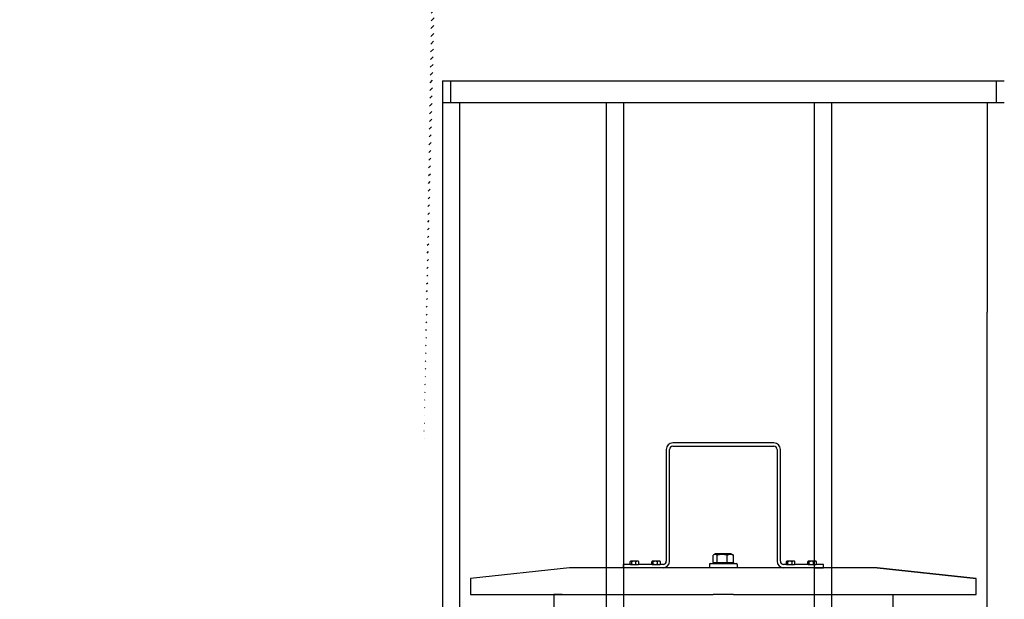
# Model space of a CAD drawing. Extents: x -607 to 36448, y -29451 to 13540.
# Drawn here: x 7753 to 8668, y -17085 to -16546 of the extents above; entities that cross this region are included whole.
import ezdxf

# ---------------------------------------------------------------- set-up
doc = ezdxf.new("R2010")
doc.units = 0
doc.header["$LTSCALE"] = 15
doc.linetypes.add('GEN7', pattern=[22, 10.75, -3.75, 3.75, -3.75])
doc.layers.get('0').update_dxf_attribs({"linetype": 'CONTINUOUS'})

# ---------------------------------------------------------------- blocks, each defined once
blk = doc.blocks.new('Schwimmer DN400_NG809AHM4L2')
for p, q in [((47, 161), (-47, 161)), ((-47, 158), (47, 158)), ((-53, 155), (-53, 51)), ((-50, 51), (-50, 155)), ((50, 155), (50, 51)), ((53, 51), (53, 155)), ((-9.41, 49.8), (-9.41, 56.6)), ((-7.42, 57.8), (-8.89, 56.95)), ((7.42, 57.8), (-7.42, 57.8)), ((-5.82, 49.8), (-5.82, 56.6)), ((3.59, 49.8), (3.59, 56.6)), ((7.42, 57.8), (8.89, 56.95)), ((9.41, 49.8), (9.41, 56.6)), ((-86, 48), (-93, 48)), ((-93, 48), (-93, 45)), ((-86.46, 48.31), (-86.46, 50.69)), ((-86, 51), (-86.2, 50.89)), ((-86, 48), (-86.2, 48.11)), ((-85.81, 51), (-86, 51)), ((-86, 48), (-85.81, 48)), ((-83.18, 51), (-85.81, 51)), ((-85.81, 48), (-83.18, 48)), ((-85.17, 48.31), (-85.17, 50.69)), ((-79.87, 51), (-83.18, 51)), ((-83.18, 48), (-79.87, 48)), ((-81.2, 48.31), (-81.2, 50.69)), ((-79, 51), (-79.87, 51)), ((-79.87, 48), (-79, 48)), ((-79, 51), (-78.8, 50.89)), ((-79, 48), (-78.8, 48.11)), ((-66, 48), (-79, 48)), ((-78.54, 48.31), (-78.54, 50.69)), ((-66.46, 48.31), (-66.46, 50.69)), ((-66, 51), (-66.2, 50.89)), ((-66, 48), (-66.2, 48.11)), ((-65.81, 51), (-66, 51)), ((-66, 48), (-65.81, 48)), ((-63.18, 51), (-65.81, 51)), ((-65.81, 48), (-63.18, 48)), ((-65.17, 48.31), (-65.17, 50.69)), ((-59.87, 51), (-63.18, 51)), ((-63.18, 48), (-59.87, 48)), ((-61.2, 48.31), (-61.2, 50.69)), ((-59, 51), (-59.87, 51)), ((-59.87, 48), (-59, 48)), ((-59, 51), (-58.8, 50.89)), ((-59, 48), (-58.8, 48.11)), ((-56, 48), (-59, 48)), ((-58.54, 48.31), (-58.54, 50.69)), ((-13, 48), (-13, 45)), ((-12, 49), (12, 49)), ((-9.5, 49.8), (-5.82, 49.8)), ((-9.5, 49.8), (-9.5, 49)), ((-5.82, 49.8), (3.59, 49.8)), ((3.59, 49.8), (9.41, 49.8)), ((9.41, 49.8), (9.5, 49.8)), ((9.5, 49.8), (9.5, 49)), ((13, 48), (13, 45)), ((59, 48), (56, 48)), ((58.54, 48.31), (58.54, 50.69)), ((59, 51), (58.8, 50.89)), ((59, 48), (58.8, 48.11)), ((59.19, 51), (59, 51)), ((59, 48), (59.19, 48)), ((61.82, 51), (59.19, 51)), ((59.19, 48), (61.82, 48)), ((59.83, 48.31), (59.83, 50.69)), ((65.13, 51), (61.82, 51)), ((61.82, 48), (65.13, 48)), ((63.8, 48.31), (63.8, 50.69)), ((66, 51), (65.13, 51)), ((65.13, 48), (66, 48)), ((66, 51), (66.2, 50.89)), ((66, 48), (66.2, 48.11)), ((79, 48), (66, 48)), ((66.46, 48.31), (66.46, 50.69)), ((78.54, 48.31), (78.54, 50.69)), ((79, 51), (78.8, 50.89)), ((79, 48), (78.8, 48.11)), ((79.19, 51), (79, 51)), ((79, 48), (79.19, 48)), ((81.82, 51), (79.19, 51)), ((79.19, 48), (81.82, 48)), ((79.83, 48.31), (79.83, 50.69)), ((85.13, 51), (81.82, 51)), ((81.82, 48), (85.13, 48)), ((83.8, 48.31), (83.8, 50.69)), ((86, 51), (85.13, 51)), ((85.13, 48), (86, 48)), ((86, 51), (86.2, 50.89)), ((86, 48), (86.2, 48.11)), ((93, 48), (86, 48)), ((86.46, 48.31), (86.46, 50.69)), ((93, 45), (93, 48)), ((-143, 45), (-235, 35)), ((-84.6, 45), (-143, 45)), ((143, 45), (-93, 45)), ((84.75, 45), (93, 45)), ((235, 35), (143, 45)), ((143, 45), (235, 35)), ((-235, 35), (-235, 20)), ((235, 20), (235, 35)), ((-235, 20), (-9.46, 20)), ((-149.8, 20), (-157.5, 20)), ((-157.5, 20), (-157.5, -190)), ((9.46, 20), (-9.46, 20)), ((9.46, 20), (235, 20)), ((157.5, 20), (157.5, -190))]:
    blk.add_line(p, q)
at = {"flags": 128}
for points in [[(-5.82, 56.6), (-5.99, 56.72), (-6.16, 56.84), (-6.32, 56.94), (-6.47, 57.02), (-6.62, 57.1), (-6.77, 57.16), (-6.92, 57.21), (-7.06, 57.26), (-7.2, 57.29), (-7.34, 57.32), (-7.48, 57.33), (-7.62, 57.33), (-7.76, 57.33), (-7.9, 57.32), (-8.04, 57.29), (-8.18, 57.26), (-8.32, 57.21), (-8.47, 57.16), (-8.61, 57.1), (-8.76, 57.02), (-8.92, 56.94), (-9.08, 56.84), (-9.24, 56.72), (-9.41, 56.6)], [(3.59, 56.6), (3.14, 56.72), (2.71, 56.84), (2.3, 56.94), (1.89, 57.02), (1.49, 57.1), (1.11, 57.16), (0.72, 57.21), (0.35, 57.26), (-0.02, 57.29), (-0.39, 57.32), (-0.75, 57.33), (-1.12, 57.33), (-1.48, 57.33), (-1.85, 57.32), (-2.22, 57.29), (-2.59, 57.26), (-2.96, 57.21), (-3.34, 57.16), (-3.73, 57.1), (-4.13, 57.02), (-4.53, 56.94), (-4.95, 56.84), (-5.38, 56.72), (-5.82, 56.6)], [(9.41, 56.6), (9.14, 56.72), (8.87, 56.84), (8.61, 56.94), (8.36, 57.02), (8.12, 57.1), (7.88, 57.16), (7.64, 57.21), (7.41, 57.26), (7.18, 57.29), (6.95, 57.32), (6.73, 57.33), (6.5, 57.33), (6.27, 57.33), (6.05, 57.32), (5.82, 57.29), (5.59, 57.26), (5.36, 57.21), (5.12, 57.16), (4.88, 57.1), (4.64, 57.02), (4.39, 56.94), (4.13, 56.84), (3.86, 56.72), (3.59, 56.6)], [(8.89, 56.95), (8.91, 56.94), (8.93, 56.93), (8.95, 56.92), (8.97, 56.9), (8.99, 56.89), (9.01, 56.88), (9.03, 56.87), (9.05, 56.85), (9.08, 56.84), (9.1, 56.82), (9.12, 56.81), (9.14, 56.79), (9.16, 56.78), (9.19, 56.76), (9.21, 56.75), (9.23, 56.73), (9.25, 56.72), (9.27, 56.7), (9.3, 56.69), (9.32, 56.67), (9.34, 56.65), (9.37, 56.63), (9.39, 56.62), (9.41, 56.6)], [(-85.81, 51), (-85.84, 51), (-85.87, 51), (-85.89, 51), (-85.92, 50.99), (-85.94, 50.99), (-85.97, 50.98), (-86, 50.97), (-86.02, 50.97), (-86.05, 50.96), (-86.07, 50.95), (-86.1, 50.94), (-86.13, 50.92), (-86.15, 50.91), (-86.18, 50.9), (-86.21, 50.88), (-86.23, 50.86), (-86.26, 50.85), (-86.29, 50.83), (-86.32, 50.81), (-86.35, 50.79), (-86.38, 50.76), (-86.4, 50.74), (-86.43, 50.71), (-86.46, 50.69)], [(-86.46, 48.31), (-86.43, 48.29), (-86.4, 48.26), (-86.38, 48.24), (-86.35, 48.21), (-86.32, 48.19), (-86.29, 48.17), (-86.26, 48.15), (-86.23, 48.14), (-86.21, 48.12), (-86.18, 48.1), (-86.15, 48.09), (-86.13, 48.08), (-86.1, 48.06), (-86.07, 48.05), (-86.05, 48.04), (-86.02, 48.03), (-86, 48.03), (-85.97, 48.02), (-85.94, 48.01), (-85.92, 48.01), (-85.89, 48), (-85.87, 48), (-85.84, 48), (-85.81, 48)], [(-85.17, 50.69), (-85.2, 50.71), (-85.22, 50.74), (-85.25, 50.76), (-85.28, 50.79), (-85.31, 50.81), (-85.34, 50.83), (-85.37, 50.85), (-85.39, 50.86), (-85.42, 50.88), (-85.45, 50.9), (-85.48, 50.91), (-85.5, 50.92), (-85.53, 50.94), (-85.55, 50.95), (-85.58, 50.96), (-85.61, 50.97), (-85.63, 50.97), (-85.66, 50.98), (-85.68, 50.99), (-85.71, 50.99), (-85.74, 51), (-85.76, 51), (-85.79, 51), (-85.81, 51)], [(-85.81, 48), (-85.79, 48), (-85.76, 48), (-85.74, 48), (-85.71, 48.01), (-85.68, 48.01), (-85.66, 48.02), (-85.63, 48.03), (-85.61, 48.03), (-85.58, 48.04), (-85.55, 48.05), (-85.53, 48.06), (-85.5, 48.08), (-85.48, 48.09), (-85.45, 48.1), (-85.42, 48.12), (-85.39, 48.14), (-85.37, 48.15), (-85.34, 48.17), (-85.31, 48.19), (-85.28, 48.21), (-85.25, 48.24), (-85.22, 48.26), (-85.2, 48.29), (-85.17, 48.31)], [(-83.18, 51), (-83.26, 51), (-83.34, 51), (-83.42, 51), (-83.5, 50.99), (-83.58, 50.99), (-83.66, 50.98), (-83.74, 50.97), (-83.82, 50.97), (-83.9, 50.96), (-83.98, 50.95), (-84.06, 50.94), (-84.14, 50.92), (-84.22, 50.91), (-84.3, 50.9), (-84.38, 50.88), (-84.47, 50.86), (-84.55, 50.85), (-84.64, 50.83), (-84.72, 50.81), (-84.81, 50.79), (-84.9, 50.76), (-84.98, 50.74), (-85.07, 50.71), (-85.17, 50.69)], [(-85.17, 48.31), (-85.07, 48.29), (-84.98, 48.26), (-84.9, 48.24), (-84.81, 48.21), (-84.72, 48.19), (-84.64, 48.17), (-84.55, 48.15), (-84.47, 48.14), (-84.38, 48.12), (-84.3, 48.1), (-84.22, 48.09), (-84.14, 48.08), (-84.06, 48.06), (-83.98, 48.05), (-83.9, 48.04), (-83.82, 48.03), (-83.74, 48.03), (-83.66, 48.02), (-83.58, 48.01), (-83.5, 48.01), (-83.42, 48), (-83.34, 48), (-83.26, 48), (-83.18, 48)], [(-81.2, 50.69), (-81.29, 50.71), (-81.38, 50.74), (-81.47, 50.76), (-81.56, 50.79), (-81.65, 50.81), (-81.73, 50.83), (-81.82, 50.85), (-81.9, 50.86), (-81.98, 50.88), (-82.07, 50.9), (-82.15, 50.91), (-82.23, 50.92), (-82.31, 50.94), (-82.39, 50.95), (-82.47, 50.96), (-82.55, 50.97), (-82.63, 50.97), (-82.71, 50.98), (-82.79, 50.99), (-82.87, 50.99), (-82.95, 51), (-83.02, 51), (-83.1, 51), (-83.18, 51)], [(-83.18, 48), (-83.1, 48), (-83.02, 48), (-82.95, 48), (-82.87, 48.01), (-82.79, 48.01), (-82.71, 48.02), (-82.63, 48.03), (-82.55, 48.03), (-82.47, 48.04), (-82.39, 48.05), (-82.31, 48.06), (-82.23, 48.08), (-82.15, 48.09), (-82.07, 48.1), (-81.98, 48.12), (-81.9, 48.14), (-81.82, 48.15), (-81.73, 48.17), (-81.65, 48.19), (-81.56, 48.21), (-81.47, 48.24), (-81.38, 48.26), (-81.29, 48.29), (-81.2, 48.31)], [(-79.87, 51), (-79.92, 51), (-79.98, 51), (-80.03, 51), (-80.08, 50.99), (-80.14, 50.99), (-80.19, 50.98), (-80.24, 50.97), (-80.3, 50.97), (-80.35, 50.96), (-80.4, 50.95), (-80.46, 50.94), (-80.51, 50.92), (-80.57, 50.91), (-80.62, 50.9), (-80.68, 50.88), (-80.73, 50.86), (-80.79, 50.85), (-80.85, 50.83), (-80.9, 50.81), (-80.96, 50.79), (-81.02, 50.76), (-81.08, 50.74), (-81.14, 50.71), (-81.2, 50.69)], [(-81.2, 48.31), (-81.14, 48.29), (-81.08, 48.26), (-81.02, 48.24), (-80.96, 48.21), (-80.9, 48.19), (-80.85, 48.17), (-80.79, 48.15), (-80.73, 48.14), (-80.68, 48.12), (-80.62, 48.1), (-80.57, 48.09), (-80.51, 48.08), (-80.46, 48.06), (-80.4, 48.05), (-80.35, 48.04), (-80.3, 48.03), (-80.24, 48.03), (-80.19, 48.02), (-80.14, 48.01), (-80.08, 48.01), (-80.03, 48), (-79.98, 48), (-79.92, 48), (-79.87, 48)], [(-78.54, 50.69), (-78.6, 50.71), (-78.66, 50.74), (-78.72, 50.76), (-78.78, 50.79), (-78.83, 50.81), (-78.89, 50.83), (-78.95, 50.85), (-79.01, 50.86), (-79.06, 50.88), (-79.12, 50.9), (-79.17, 50.91), (-79.23, 50.92), (-79.28, 50.94), (-79.34, 50.95), (-79.39, 50.96), (-79.44, 50.97), (-79.5, 50.97), (-79.55, 50.98), (-79.6, 50.99), (-79.66, 50.99), (-79.71, 51), (-79.76, 51), (-79.82, 51), (-79.87, 51)], [(-79.87, 48), (-79.82, 48), (-79.76, 48), (-79.71, 48), (-79.66, 48.01), (-79.6, 48.01), (-79.55, 48.02), (-79.5, 48.03), (-79.44, 48.03), (-79.39, 48.04), (-79.34, 48.05), (-79.28, 48.06), (-79.23, 48.08), (-79.17, 48.09), (-79.12, 48.1), (-79.06, 48.12), (-79.01, 48.14), (-78.95, 48.15), (-78.89, 48.17), (-78.83, 48.19), (-78.78, 48.21), (-78.72, 48.24), (-78.66, 48.26), (-78.6, 48.29), (-78.54, 48.31)], [(-78.8, 50.89), (-78.79, 50.88), (-78.78, 50.87), (-78.77, 50.87), (-78.76, 50.86), (-78.75, 50.85), (-78.74, 50.85), (-78.73, 50.84), (-78.72, 50.83), (-78.71, 50.82), (-78.7, 50.82), (-78.68, 50.81), (-78.67, 50.8), (-78.66, 50.79), (-78.65, 50.78), (-78.64, 50.77), (-78.63, 50.77), (-78.62, 50.76), (-78.61, 50.75), (-78.59, 50.74), (-78.58, 50.73), (-78.57, 50.72), (-78.56, 50.71), (-78.55, 50.7), (-78.54, 50.69)], [(-78.54, 48.31), (-78.55, 48.3), (-78.56, 48.29), (-78.57, 48.28), (-78.58, 48.27), (-78.59, 48.26), (-78.61, 48.25), (-78.62, 48.24), (-78.63, 48.23), (-78.64, 48.23), (-78.65, 48.22), (-78.66, 48.21), (-78.67, 48.2), (-78.68, 48.19), (-78.7, 48.18), (-78.71, 48.18), (-78.72, 48.17), (-78.73, 48.16), (-78.74, 48.15), (-78.75, 48.15), (-78.76, 48.14), (-78.77, 48.13), (-78.78, 48.13), (-78.79, 48.12), (-78.8, 48.11)], [(-65.81, 51), (-65.84, 51), (-65.87, 51), (-65.89, 51), (-65.92, 50.99), (-65.94, 50.99), (-65.97, 50.98), (-66, 50.97), (-66.02, 50.97), (-66.05, 50.96), (-66.07, 50.95), (-66.1, 50.94), (-66.13, 50.92), (-66.15, 50.91), (-66.18, 50.9), (-66.21, 50.88), (-66.23, 50.86), (-66.26, 50.85), (-66.29, 50.83), (-66.32, 50.81), (-66.35, 50.79), (-66.38, 50.76), (-66.4, 50.74), (-66.43, 50.71), (-66.46, 50.69)], [(-66.46, 48.31), (-66.43, 48.29), (-66.4, 48.26), (-66.38, 48.24), (-66.35, 48.21), (-66.32, 48.19), (-66.29, 48.17), (-66.26, 48.15), (-66.23, 48.14), (-66.21, 48.12), (-66.18, 48.1), (-66.15, 48.09), (-66.13, 48.08), (-66.1, 48.06), (-66.07, 48.05), (-66.05, 48.04), (-66.02, 48.03), (-66, 48.03), (-65.97, 48.02), (-65.94, 48.01), (-65.92, 48.01), (-65.89, 48), (-65.87, 48), (-65.84, 48), (-65.81, 48)], [(-65.17, 50.69), (-65.2, 50.71), (-65.22, 50.74), (-65.25, 50.76), (-65.28, 50.79), (-65.31, 50.81), (-65.34, 50.83), (-65.37, 50.85), (-65.39, 50.86), (-65.42, 50.88), (-65.45, 50.9), (-65.48, 50.91), (-65.5, 50.92), (-65.53, 50.94), (-65.55, 50.95), (-65.58, 50.96), (-65.61, 50.97), (-65.63, 50.97), (-65.66, 50.98), (-65.68, 50.99), (-65.71, 50.99), (-65.74, 51), (-65.76, 51), (-65.79, 51), (-65.81, 51)], [(-65.81, 48), (-65.79, 48), (-65.76, 48), (-65.74, 48), (-65.71, 48.01), (-65.68, 48.01), (-65.66, 48.02), (-65.63, 48.03), (-65.61, 48.03), (-65.58, 48.04), (-65.55, 48.05), (-65.53, 48.06), (-65.5, 48.08), (-65.48, 48.09), (-65.45, 48.1), (-65.42, 48.12), (-65.39, 48.14), (-65.37, 48.15), (-65.34, 48.17), (-65.31, 48.19), (-65.28, 48.21), (-65.25, 48.24), (-65.22, 48.26), (-65.2, 48.29), (-65.17, 48.31)], [(-63.18, 51), (-63.26, 51), (-63.34, 51), (-63.42, 51), (-63.5, 50.99), (-63.58, 50.99), (-63.66, 50.98), (-63.74, 50.97), (-63.82, 50.97), (-63.9, 50.96), (-63.98, 50.95), (-64.06, 50.94), (-64.14, 50.92), (-64.22, 50.91), (-64.3, 50.9), (-64.38, 50.88), (-64.47, 50.86), (-64.55, 50.85), (-64.64, 50.83), (-64.72, 50.81), (-64.81, 50.79), (-64.9, 50.76), (-64.98, 50.74), (-65.07, 50.71), (-65.17, 50.69)], [(-65.17, 48.31), (-65.07, 48.29), (-64.98, 48.26), (-64.9, 48.24), (-64.81, 48.21), (-64.72, 48.19), (-64.64, 48.17), (-64.55, 48.15), (-64.47, 48.14), (-64.38, 48.12), (-64.3, 48.1), (-64.22, 48.09), (-64.14, 48.08), (-64.06, 48.06), (-63.98, 48.05), (-63.9, 48.04), (-63.82, 48.03), (-63.74, 48.03), (-63.66, 48.02), (-63.58, 48.01), (-63.5, 48.01), (-63.42, 48), (-63.34, 48), (-63.26, 48), (-63.18, 48)], [(-61.2, 50.69), (-61.29, 50.71), (-61.38, 50.74), (-61.47, 50.76), (-61.56, 50.79), (-61.65, 50.81), (-61.73, 50.83), (-61.82, 50.85), (-61.9, 50.86), (-61.98, 50.88), (-62.07, 50.9), (-62.15, 50.91), (-62.23, 50.92), (-62.31, 50.94), (-62.39, 50.95), (-62.47, 50.96), (-62.55, 50.97), (-62.63, 50.97), (-62.71, 50.98), (-62.79, 50.99), (-62.87, 50.99), (-62.95, 51), (-63.02, 51), (-63.1, 51), (-63.18, 51)], [(-63.18, 48), (-63.1, 48), (-63.02, 48), (-62.95, 48), (-62.87, 48.01), (-62.79, 48.01), (-62.71, 48.02), (-62.63, 48.03), (-62.55, 48.03), (-62.47, 48.04), (-62.39, 48.05), (-62.31, 48.06), (-62.23, 48.08), (-62.15, 48.09), (-62.07, 48.1), (-61.98, 48.12), (-61.9, 48.14), (-61.82, 48.15), (-61.73, 48.17), (-61.65, 48.19), (-61.56, 48.21), (-61.47, 48.24), (-61.38, 48.26), (-61.29, 48.29), (-61.2, 48.31)], [(-59.87, 51), (-59.92, 51), (-59.98, 51), (-60.03, 51), (-60.08, 50.99), (-60.14, 50.99), (-60.19, 50.98), (-60.24, 50.97), (-60.3, 50.97), (-60.35, 50.96), (-60.4, 50.95), (-60.46, 50.94), (-60.51, 50.92), (-60.57, 50.91), (-60.62, 50.9), (-60.68, 50.88), (-60.73, 50.86), (-60.79, 50.85), (-60.85, 50.83), (-60.9, 50.81), (-60.96, 50.79), (-61.02, 50.76), (-61.08, 50.74), (-61.14, 50.71), (-61.2, 50.69)], [(-61.2, 48.31), (-61.14, 48.29), (-61.08, 48.26), (-61.02, 48.24), (-60.96, 48.21), (-60.9, 48.19), (-60.85, 48.17), (-60.79, 48.15), (-60.73, 48.14), (-60.68, 48.12), (-60.62, 48.1), (-60.57, 48.09), (-60.51, 48.08), (-60.46, 48.06), (-60.4, 48.05), (-60.35, 48.04), (-60.3, 48.03), (-60.24, 48.03), (-60.19, 48.02), (-60.14, 48.01), (-60.08, 48.01), (-60.03, 48), (-59.98, 48), (-59.92, 48), (-59.87, 48)], [(-58.54, 50.69), (-58.6, 50.71), (-58.66, 50.74), (-58.72, 50.76), (-58.78, 50.79), (-58.83, 50.81), (-58.89, 50.83), (-58.95, 50.85), (-59.01, 50.86), (-59.06, 50.88), (-59.12, 50.9), (-59.17, 50.91), (-59.23, 50.92), (-59.28, 50.94), (-59.34, 50.95), (-59.39, 50.96), (-59.44, 50.97), (-59.5, 50.97), (-59.55, 50.98), (-59.6, 50.99), (-59.66, 50.99), (-59.71, 51), (-59.76, 51), (-59.82, 51), (-59.87, 51)], [(-59.87, 48), (-59.82, 48), (-59.76, 48), (-59.71, 48), (-59.66, 48.01), (-59.6, 48.01), (-59.55, 48.02), (-59.5, 48.03), (-59.44, 48.03), (-59.39, 48.04), (-59.34, 48.05), (-59.28, 48.06), (-59.23, 48.08), (-59.17, 48.09), (-59.12, 48.1), (-59.06, 48.12), (-59.01, 48.14), (-58.95, 48.15), (-58.89, 48.17), (-58.83, 48.19), (-58.78, 48.21), (-58.72, 48.24), (-58.66, 48.26), (-58.6, 48.29), (-58.54, 48.31)], [(-58.8, 50.89), (-58.79, 50.88), (-58.78, 50.87), (-58.77, 50.87), (-58.76, 50.86), (-58.75, 50.85), (-58.74, 50.85), (-58.73, 50.84), (-58.72, 50.83), (-58.71, 50.82), (-58.7, 50.82), (-58.68, 50.81), (-58.67, 50.8), (-58.66, 50.79), (-58.65, 50.78), (-58.64, 50.77), (-58.63, 50.77), (-58.62, 50.76), (-58.61, 50.75), (-58.59, 50.74), (-58.58, 50.73), (-58.57, 50.72), (-58.56, 50.71), (-58.55, 50.7), (-58.54, 50.69)], [(-58.54, 48.31), (-58.55, 48.3), (-58.56, 48.29), (-58.57, 48.28), (-58.58, 48.27), (-58.59, 48.26), (-58.61, 48.25), (-58.62, 48.24), (-58.63, 48.23), (-58.64, 48.23), (-58.65, 48.22), (-58.66, 48.21), (-58.67, 48.2), (-58.68, 48.19), (-58.7, 48.18), (-58.71, 48.18), (-58.72, 48.17), (-58.73, 48.16), (-58.74, 48.15), (-58.75, 48.15), (-58.76, 48.14), (-58.77, 48.13), (-58.78, 48.13), (-58.79, 48.12), (-58.8, 48.11)], [(59.19, 51), (59.16, 51), (59.13, 51), (59.11, 51), (59.08, 50.99), (59.06, 50.99), (59.03, 50.98), (59, 50.97), (58.98, 50.97), (58.95, 50.96), (58.93, 50.95), (58.9, 50.94), (58.87, 50.92), (58.85, 50.91), (58.82, 50.9), (58.79, 50.88), (58.77, 50.86), (58.74, 50.85), (58.71, 50.83), (58.68, 50.81), (58.65, 50.79), (58.62, 50.76), (58.6, 50.74), (58.57, 50.71), (58.54, 50.69)], [(58.54, 48.31), (58.57, 48.29), (58.6, 48.26), (58.62, 48.24), (58.65, 48.21), (58.68, 48.19), (58.71, 48.17), (58.74, 48.15), (58.77, 48.14), (58.79, 48.12), (58.82, 48.1), (58.85, 48.09), (58.87, 48.08), (58.9, 48.06), (58.93, 48.05), (58.95, 48.04), (58.98, 48.03), (59, 48.03), (59.03, 48.02), (59.06, 48.01), (59.08, 48.01), (59.11, 48), (59.13, 48), (59.16, 48), (59.19, 48)], [(59.83, 50.69), (59.8, 50.71), (59.78, 50.74), (59.75, 50.76), (59.72, 50.79), (59.69, 50.81), (59.66, 50.83), (59.63, 50.85), (59.61, 50.86), (59.58, 50.88), (59.55, 50.9), (59.52, 50.91), (59.5, 50.92), (59.47, 50.94), (59.45, 50.95), (59.42, 50.96), (59.39, 50.97), (59.37, 50.97), (59.34, 50.98), (59.32, 50.99), (59.29, 50.99), (59.26, 51), (59.24, 51), (59.21, 51), (59.19, 51)], [(59.19, 48), (59.21, 48), (59.24, 48), (59.26, 48), (59.29, 48.01), (59.32, 48.01), (59.34, 48.02), (59.37, 48.03), (59.39, 48.03), (59.42, 48.04), (59.45, 48.05), (59.47, 48.06), (59.5, 48.08), (59.52, 48.09), (59.55, 48.1), (59.58, 48.12), (59.61, 48.14), (59.63, 48.15), (59.66, 48.17), (59.69, 48.19), (59.72, 48.21), (59.75, 48.24), (59.78, 48.26), (59.8, 48.29), (59.83, 48.31)], [(61.82, 51), (61.74, 51), (61.66, 51), (61.58, 51), (61.5, 50.99), (61.42, 50.99), (61.34, 50.98), (61.26, 50.97), (61.18, 50.97), (61.1, 50.96), (61.02, 50.95), (60.94, 50.94), (60.86, 50.92), (60.78, 50.91), (60.7, 50.9), (60.62, 50.88), (60.53, 50.86), (60.45, 50.85), (60.36, 50.83), (60.28, 50.81), (60.19, 50.79), (60.1, 50.76), (60.02, 50.74), (59.93, 50.71), (59.83, 50.69)], [(59.83, 48.31), (59.93, 48.29), (60.02, 48.26), (60.1, 48.24), (60.19, 48.21), (60.28, 48.19), (60.36, 48.17), (60.45, 48.15), (60.53, 48.14), (60.62, 48.12), (60.7, 48.1), (60.78, 48.09), (60.86, 48.08), (60.94, 48.06), (61.02, 48.05), (61.1, 48.04), (61.18, 48.03), (61.26, 48.03), (61.34, 48.02), (61.42, 48.01), (61.5, 48.01), (61.58, 48), (61.66, 48), (61.74, 48), (61.82, 48)], [(63.8, 50.69), (63.71, 50.71), (63.62, 50.74), (63.53, 50.76), (63.44, 50.79), (63.35, 50.81), (63.27, 50.83), (63.18, 50.85), (63.1, 50.86), (63.02, 50.88), (62.93, 50.9), (62.85, 50.91), (62.77, 50.92), (62.69, 50.94), (62.61, 50.95), (62.53, 50.96), (62.45, 50.97), (62.37, 50.97), (62.29, 50.98), (62.21, 50.99), (62.13, 50.99), (62.05, 51), (61.98, 51), (61.9, 51), (61.82, 51)], [(61.82, 48), (61.9, 48), (61.98, 48), (62.05, 48), (62.13, 48.01), (62.21, 48.01), (62.29, 48.02), (62.37, 48.03), (62.45, 48.03), (62.53, 48.04), (62.61, 48.05), (62.69, 48.06), (62.77, 48.08), (62.85, 48.09), (62.93, 48.1), (63.02, 48.12), (63.1, 48.14), (63.18, 48.15), (63.27, 48.17), (63.35, 48.19), (63.44, 48.21), (63.53, 48.24), (63.62, 48.26), (63.71, 48.29), (63.8, 48.31)], [(65.13, 51), (65.08, 51), (65.02, 51), (64.97, 51), (64.92, 50.99), (64.86, 50.99), (64.81, 50.98), (64.76, 50.97), (64.7, 50.97), (64.65, 50.96), (64.6, 50.95), (64.54, 50.94), (64.49, 50.92), (64.43, 50.91), (64.38, 50.9), (64.32, 50.88), (64.27, 50.86), (64.21, 50.85), (64.15, 50.83), (64.1, 50.81), (64.04, 50.79), (63.98, 50.76), (63.92, 50.74), (63.86, 50.71), (63.8, 50.69)], [(63.8, 48.31), (63.86, 48.29), (63.92, 48.26), (63.98, 48.24), (64.04, 48.21), (64.1, 48.19), (64.15, 48.17), (64.21, 48.15), (64.27, 48.14), (64.32, 48.12), (64.38, 48.1), (64.43, 48.09), (64.49, 48.08), (64.54, 48.06), (64.6, 48.05), (64.65, 48.04), (64.7, 48.03), (64.76, 48.03), (64.81, 48.02), (64.86, 48.01), (64.92, 48.01), (64.97, 48), (65.02, 48), (65.08, 48), (65.13, 48)], [(66.46, 50.69), (66.4, 50.71), (66.34, 50.74), (66.28, 50.76), (66.22, 50.79), (66.17, 50.81), (66.11, 50.83), (66.05, 50.85), (65.99, 50.86), (65.94, 50.88), (65.88, 50.9), (65.83, 50.91), (65.77, 50.92), (65.72, 50.94), (65.66, 50.95), (65.61, 50.96), (65.56, 50.97), (65.5, 50.97), (65.45, 50.98), (65.4, 50.99), (65.34, 50.99), (65.29, 51), (65.24, 51), (65.18, 51), (65.13, 51)], [(65.13, 48), (65.18, 48), (65.24, 48), (65.29, 48), (65.34, 48.01), (65.4, 48.01), (65.45, 48.02), (65.5, 48.03), (65.56, 48.03), (65.61, 48.04), (65.66, 48.05), (65.72, 48.06), (65.77, 48.08), (65.83, 48.09), (65.88, 48.1), (65.94, 48.12), (65.99, 48.14), (66.05, 48.15), (66.11, 48.17), (66.17, 48.19), (66.22, 48.21), (66.28, 48.24), (66.34, 48.26), (66.4, 48.29), (66.46, 48.31)], [(66.2, 50.89), (66.21, 50.88), (66.22, 50.87), (66.23, 50.87), (66.24, 50.86), (66.25, 50.85), (66.26, 50.85), (66.27, 50.84), (66.28, 50.83), (66.29, 50.82), (66.3, 50.82), (66.32, 50.81), (66.33, 50.8), (66.34, 50.79), (66.35, 50.78), (66.36, 50.77), (66.37, 50.77), (66.38, 50.76), (66.39, 50.75), (66.41, 50.74), (66.42, 50.73), (66.43, 50.72), (66.44, 50.71), (66.45, 50.7), (66.46, 50.69)], [(66.46, 48.31), (66.45, 48.3), (66.44, 48.29), (66.43, 48.28), (66.42, 48.27), (66.41, 48.26), (66.39, 48.25), (66.38, 48.24), (66.37, 48.23), (66.36, 48.23), (66.35, 48.22), (66.34, 48.21), (66.33, 48.2), (66.32, 48.19), (66.3, 48.18), (66.29, 48.18), (66.28, 48.17), (66.27, 48.16), (66.26, 48.15), (66.25, 48.15), (66.24, 48.14), (66.23, 48.13), (66.22, 48.13), (66.21, 48.12), (66.2, 48.11)], [(79.19, 51), (79.16, 51), (79.13, 51), (79.11, 51), (79.08, 50.99), (79.06, 50.99), (79.03, 50.98), (79, 50.97), (78.98, 50.97), (78.95, 50.96), (78.93, 50.95), (78.9, 50.94), (78.87, 50.92), (78.85, 50.91), (78.82, 50.9), (78.79, 50.88), (78.77, 50.86), (78.74, 50.85), (78.71, 50.83), (78.68, 50.81), (78.65, 50.79), (78.62, 50.76), (78.6, 50.74), (78.57, 50.71), (78.54, 50.69)], [(78.54, 48.31), (78.57, 48.29), (78.6, 48.26), (78.62, 48.24), (78.65, 48.21), (78.68, 48.19), (78.71, 48.17), (78.74, 48.15), (78.77, 48.14), (78.79, 48.12), (78.82, 48.1), (78.85, 48.09), (78.87, 48.08), (78.9, 48.06), (78.93, 48.05), (78.95, 48.04), (78.98, 48.03), (79, 48.03), (79.03, 48.02), (79.06, 48.01), (79.08, 48.01), (79.11, 48), (79.13, 48), (79.16, 48), (79.19, 48)], [(79.83, 50.69), (79.8, 50.71), (79.78, 50.74), (79.75, 50.76), (79.72, 50.79), (79.69, 50.81), (79.66, 50.83), (79.63, 50.85), (79.61, 50.86), (79.58, 50.88), (79.55, 50.9), (79.52, 50.91), (79.5, 50.92), (79.47, 50.94), (79.45, 50.95), (79.42, 50.96), (79.39, 50.97), (79.37, 50.97), (79.34, 50.98), (79.32, 50.99), (79.29, 50.99), (79.26, 51), (79.24, 51), (79.21, 51), (79.19, 51)], [(79.19, 48), (79.21, 48), (79.24, 48), (79.26, 48), (79.29, 48.01), (79.32, 48.01), (79.34, 48.02), (79.37, 48.03), (79.39, 48.03), (79.42, 48.04), (79.45, 48.05), (79.47, 48.06), (79.5, 48.08), (79.52, 48.09), (79.55, 48.1), (79.58, 48.12), (79.61, 48.14), (79.63, 48.15), (79.66, 48.17), (79.69, 48.19), (79.72, 48.21), (79.75, 48.24), (79.78, 48.26), (79.8, 48.29), (79.83, 48.31)], [(81.82, 51), (81.74, 51), (81.66, 51), (81.58, 51), (81.5, 50.99), (81.42, 50.99), (81.34, 50.98), (81.26, 50.97), (81.18, 50.97), (81.1, 50.96), (81.02, 50.95), (80.94, 50.94), (80.86, 50.92), (80.78, 50.91), (80.7, 50.9), (80.62, 50.88), (80.53, 50.86), (80.45, 50.85), (80.36, 50.83), (80.28, 50.81), (80.19, 50.79), (80.1, 50.76), (80.02, 50.74), (79.93, 50.71), (79.83, 50.69)], [(79.83, 48.31), (79.93, 48.29), (80.02, 48.26), (80.1, 48.24), (80.19, 48.21), (80.28, 48.19), (80.36, 48.17), (80.45, 48.15), (80.53, 48.14), (80.62, 48.12), (80.7, 48.1), (80.78, 48.09), (80.86, 48.08), (80.94, 48.06), (81.02, 48.05), (81.1, 48.04), (81.18, 48.03), (81.26, 48.03), (81.34, 48.02), (81.42, 48.01), (81.5, 48.01), (81.58, 48), (81.66, 48), (81.74, 48), (81.82, 48)], [(83.8, 50.69), (83.71, 50.71), (83.62, 50.74), (83.53, 50.76), (83.44, 50.79), (83.35, 50.81), (83.27, 50.83), (83.18, 50.85), (83.1, 50.86), (83.02, 50.88), (82.93, 50.9), (82.85, 50.91), (82.77, 50.92), (82.69, 50.94), (82.61, 50.95), (82.53, 50.96), (82.45, 50.97), (82.37, 50.97), (82.29, 50.98), (82.21, 50.99), (82.13, 50.99), (82.05, 51), (81.98, 51), (81.9, 51), (81.82, 51)], [(81.82, 48), (81.9, 48), (81.98, 48), (82.05, 48), (82.13, 48.01), (82.21, 48.01), (82.29, 48.02), (82.37, 48.03), (82.45, 48.03), (82.53, 48.04), (82.61, 48.05), (82.69, 48.06), (82.77, 48.08), (82.85, 48.09), (82.93, 48.1), (83.02, 48.12), (83.1, 48.14), (83.18, 48.15), (83.27, 48.17), (83.35, 48.19), (83.44, 48.21), (83.53, 48.24), (83.62, 48.26), (83.71, 48.29), (83.8, 48.31)], [(85.13, 51), (85.08, 51), (85.02, 51), (84.97, 51), (84.92, 50.99), (84.86, 50.99), (84.81, 50.98), (84.76, 50.97), (84.7, 50.97), (84.65, 50.96), (84.6, 50.95), (84.54, 50.94), (84.49, 50.92), (84.43, 50.91), (84.38, 50.9), (84.32, 50.88), (84.27, 50.86), (84.21, 50.85), (84.15, 50.83), (84.1, 50.81), (84.04, 50.79), (83.98, 50.76), (83.92, 50.74), (83.86, 50.71), (83.8, 50.69)], [(83.8, 48.31), (83.86, 48.29), (83.92, 48.26), (83.98, 48.24), (84.04, 48.21), (84.1, 48.19), (84.15, 48.17), (84.21, 48.15), (84.27, 48.14), (84.32, 48.12), (84.38, 48.1), (84.43, 48.09), (84.49, 48.08), (84.54, 48.06), (84.6, 48.05), (84.65, 48.04), (84.7, 48.03), (84.76, 48.03), (84.81, 48.02), (84.86, 48.01), (84.92, 48.01), (84.97, 48), (85.02, 48), (85.08, 48), (85.13, 48)], [(86.46, 50.69), (86.4, 50.71), (86.34, 50.74), (86.28, 50.76), (86.22, 50.79), (86.17, 50.81), (86.11, 50.83), (86.05, 50.85), (85.99, 50.86), (85.94, 50.88), (85.88, 50.9), (85.83, 50.91), (85.77, 50.92), (85.72, 50.94), (85.66, 50.95), (85.61, 50.96), (85.56, 50.97), (85.5, 50.97), (85.45, 50.98), (85.4, 50.99), (85.34, 50.99), (85.29, 51), (85.24, 51), (85.18, 51), (85.13, 51)], [(85.13, 48), (85.18, 48), (85.24, 48), (85.29, 48), (85.34, 48.01), (85.4, 48.01), (85.45, 48.02), (85.5, 48.03), (85.56, 48.03), (85.61, 48.04), (85.66, 48.05), (85.72, 48.06), (85.77, 48.08), (85.83, 48.09), (85.88, 48.1), (85.94, 48.12), (85.99, 48.14), (86.05, 48.15), (86.11, 48.17), (86.17, 48.19), (86.22, 48.21), (86.28, 48.24), (86.34, 48.26), (86.4, 48.29), (86.46, 48.31)], [(86.2, 50.89), (86.21, 50.88), (86.22, 50.87), (86.23, 50.87), (86.24, 50.86), (86.25, 50.85), (86.26, 50.85), (86.27, 50.84), (86.28, 50.83), (86.29, 50.82), (86.3, 50.82), (86.32, 50.81), (86.33, 50.8), (86.34, 50.79), (86.35, 50.78), (86.36, 50.77), (86.37, 50.77), (86.38, 50.76), (86.39, 50.75), (86.41, 50.74), (86.42, 50.73), (86.43, 50.72), (86.44, 50.71), (86.45, 50.7), (86.46, 50.69)], [(86.46, 48.31), (86.45, 48.3), (86.44, 48.29), (86.43, 48.28), (86.42, 48.27), (86.41, 48.26), (86.39, 48.25), (86.38, 48.24), (86.37, 48.23), (86.36, 48.23), (86.35, 48.22), (86.34, 48.21), (86.33, 48.2), (86.32, 48.19), (86.3, 48.18), (86.29, 48.18), (86.28, 48.17), (86.27, 48.16), (86.26, 48.15), (86.25, 48.15), (86.24, 48.14), (86.23, 48.13), (86.22, 48.13), (86.21, 48.12), (86.2, 48.11)]]:
    blk.add_lwpolyline(points, dxfattribs=at)
for centre, radius, start, end in [((-47, 155), 6, 90, 180), ((-47, 155), 3, 90, 180), ((47, 155), 6, 0, 90), ((47, 155), 3, 0, 90), ((-56, 51), 6, 270, 0), ((-56, 51), 3, 270, 0), ((-12, 48), 1, 90, 180), ((12, 48), 1, 0, 90), ((56, 51), 6, 180, 270), ((56, 51), 3, 180, 270)]:
    blk.add_arc(centre, radius, start, end)
blk = doc.blocks.new('405915_DN400_SA')
for p, q in [((-905.33, 307.5), (-905.33, -1412.5)), ((-905.33, 307.5), (-383.23, 307.5)), ((-905.33, 287.5), (-383.23, 287.5)), ((-889.33, 287.5), (-889.33, -1412.5)), ((-753.16, 287.5), (-753.16, -1392.5)), ((-737.16, 287.5), (-737.16, -1392.5)), ((-559.77, 287.5), (-559.76, -1392.5)), ((-543.77, 287.5), (-543.76, -1392.5)), ((-399.38, 92.38), (-399.38, -1412.5))]:
    blk.add_line(p, q)
at = {"linetype": 'GEN7', "ltscale": 7}
for p, q in [((-897.63, 307.5), (-897.63, 287.5)), ((-390.93, 307.5), (-390.93, 287.5)), ((-399.23, 287.5), (-399.23, 92.38))]:
    blk.add_line(p, q, dxfattribs=at)
blk = doc.blocks.new('NS80 NST')
h = blk.add_hatch()
h.set_pattern_fill('_U', color=256, scale=62.5, angle=45, style=0, pattern_type=0)
h.set_pattern_definition([(45, (-1745.94, -6635.64), (-44.19417, 44.19417), [])])
h.paths.add_polyline_path([(2460, -1800.01), (2460, -33.01), (2335, -33.01), (2335, -1570.01), (2305, -1600.01), (1235, -1600.01), (165, -1600.01), (135, -1570.01), (135, -544.02), (133, -544.02), (133, -539.02), (135, -539.02), (135, -13.01), (10, -13.01), (10, -1800.01), (1235, -1800.01)])
edge = h.paths.add_edge_path()
edge.add_line((2460, 392.99), (2460, 574.99))
edge.add_line((2460, 574.99), (2400.53, 574.99))
edge.add_arc((2400.53, 584.99), 10, 184, 270, ccw=False)
edge.add_line((2390.56, 584.3), (2389.25, 602.99))
edge.add_line((2389.25, 602.99), (2380.77, 602.99))
edge.add_line((2380.77, 602.99), (2378.83, 630.69))
edge.add_arc((2368.86, 629.99), 10, 4, 90)
edge.add_line((2368.86, 639.99), (2335, 639.99))
edge.add_line((2335, 639.99), (2335, 392.99))
edge.add_line((2335, 392.99), (2460, 392.99))
edge = h.paths.add_edge_path()
edge.add_line((135, 412.99), (135, 639.99))
edge.add_line((135, 639.99), (101.14, 639.99))
edge.add_arc((101.14, 629.99), 10, 90, 176)
edge.add_line((91.17, 630.69), (89.23, 602.99))
edge.add_line((89.23, 602.99), (80.75, 602.99))
edge.add_line((80.75, 602.99), (79.44, 584.3))
edge.add_arc((69.47, 584.99), 10, 270, 356, ccw=False)
edge.add_line((69.47, 574.99), (10, 574.99))
edge.add_line((10, 574.99), (10, 412.99))
edge.add_line((10, 412.99), (135, 412.99))
for name, p in [('405915_DN400_SA', (2325, 179.98)), ('Schwimmer DN400_NG809AHM4L2', (1680.72, -10.01))]:
    blk.add_blockref(name, p)
blk = doc.blocks.new('RahmenLWVNJL3')
h = blk.add_hatch()
h.set_pattern_fill('_U', color=256, scale=5, angle=45, style=0, pattern_type=0)
h.set_pattern_definition([(45, (-694.2693, -373.9105), (-3.535534, 3.535534), [])])
edge = h.paths.add_edge_path()
edge.add_line((-384, -100), (-339.86, -100))
edge.add_ellipse((-31.74, -891.98), major_axis=(-75.59, -5827.19), ratio=0.0551364, start_angle=261.974938, end_angle=262.229628, ccw=False)
edge.add_arc((-333.34, -74.47), 6, 455, 538.81146, ccw=False)
edge.add_line((-333.86, -68.49), (-305.24, -65.99))
edge.add_arc((-305.5, -63), 3, 275, 400)
edge.add_line((-303.2, -61.07), (-309.97, -53))
edge.add_line((-309.97, -53), (-312.15, -53))
edge.add_line((-312.15, -53), (-312.26, -56.14))
edge.add_arc((-316.26, -56), 4, 270, 358, ccw=False)
edge.add_line((-316.26, -60), (-337.04, -60))
edge.add_arc((-337.04, -56), 4, 182, 270, ccw=False)
edge.add_line((-341.04, -56.14), (-341.05, -55.91))
edge.add_arc((-343.55, -56), 2.5, 362, 450)
edge.add_line((-343.55, -53.5), (-347.89, -53.5))
edge.add_arc((-347.89, -51), 2.5, 182, 270, ccw=False)
edge.add_line((-350.39, -51.09), (-350.97, -34.55))
edge.add_arc((-353.46, -34.63), 2.5, 362, 405)
edge.add_line((-351.7, -32.87), (-379.56, -5))
edge.add_line((-379.56, -5), (-380, 0))
edge.add_line((-380, 0), (-386, 0))
edge.add_line((-386, 0), (-386.26, -7.49))
edge.add_line((-386.26, -7.49), (-359.08, -34.68))
edge.add_arc((-363.32, -38.92), 6, 362, 405, ccw=False)
edge.add_line((-357.32, -38.71), (-356.74, -55.35))
edge.add_arc((-346.75, -55), 10, 182, 231.22749)
edge.add_arc((-356.77, -67.47), 6, 358.5, 411.22749, ccw=False)
edge.add_line((-350.77, -67.63), (-351.31, -88.15))
edge.add_arc((-357.31, -87.99), 6, 270.01473, 358.5, ccw=False)
edge.add_line((-357.3, -93.99), (-385.93, -94))
edge.add_arc((-385.93, -98), 4, 450, 538)
edge.add_line((-389.93, -97.86), (-390, -100))
edge.add_line((-390, -100), (-384, -100))
blk = doc.blocks.new('Kennmaß_D_600_ohne_ Lüftung_210329_SA_100mm')
blk.add_blockref('RahmenLWVNJL3', (0, 110))

msp = doc.modelspace()

# ---------------------------------------------------------------- block references
for name, p in [('Kennmaß_D_600_ohne_ Lüftung_210329_SA_100mm', (8481.34, -16205.672)), ('NS80 NST', (6726.34, -17090.667))]:
    msp.add_blockref(name, p)

doc.saveas('drawing.dxf')
